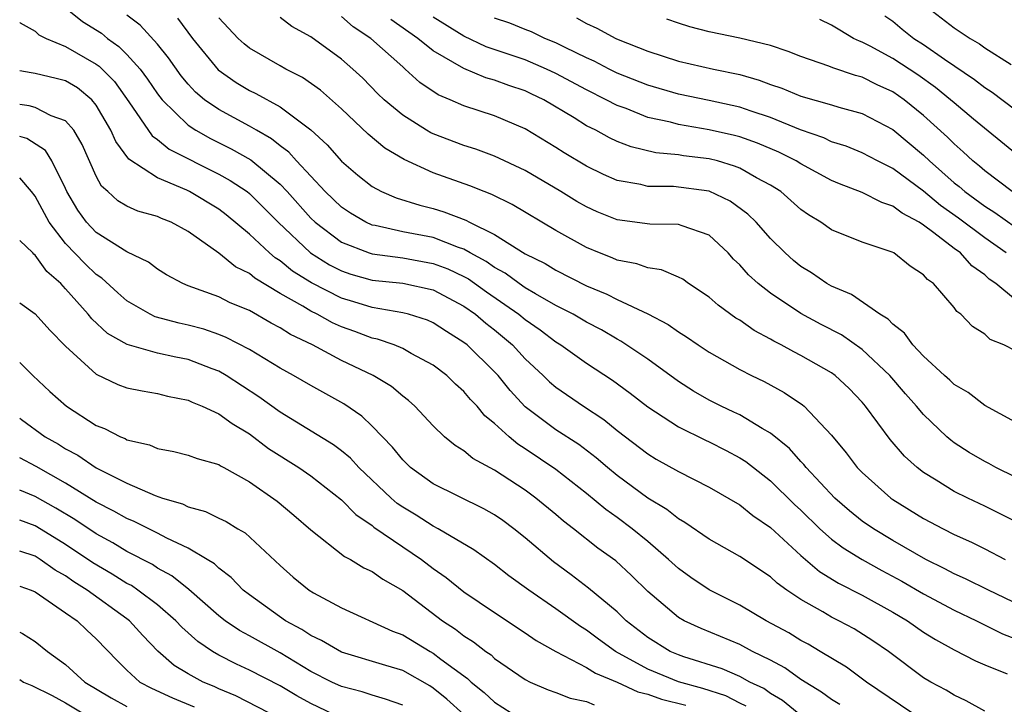
# Model space of a CAD drawing. Units: inches. Extents: x 2574000 to 2577000, y 1551000 to 1554000.
# Drawn here: x 2574000 to 2574064, y 1551628 to 1551672 of the extents above; entities that cross this region are included whole.
import ezdxf

# ---------------------------------------------------------------- set-up
doc = ezdxf.new("R2010")
doc.units = ezdxf.units.IN
doc.header["$MEASUREMENT"] = 0
doc.layers.add('LD25741551_2ft', color=43, linetype='Continuous')

msp = doc.modelspace()

# ---------------------------------------------------------------- linework, layer by layer
at = {"layer": 'LD25741551_2ft'}
for points, elevation in [([(2574002.99, 1551672.99), (2574004.109, 1551672.109), (2574005.331, 1551671.331), (2574005.731, 1551671), (2574006.476, 1551670.477), (2574007, 1551669.957), (2574007.865, 1551669), (2574008.349, 1551668.349), (2574009, 1551667.384), (2574009.298, 1551667), (2574011, 1551665.335), (2574011.504, 1551665), (2574012.456, 1551664.457), (2574013.803, 1551663.803), (2574015.081, 1551663.082), (2574017, 1551661.487), (2574017.457, 1551661), (2574019, 1551659.269), (2574019.282, 1551659), (2574021, 1551657.712), (2574022.802, 1551657), (2574023, 1551656.936), (2574025, 1551656.672), (2574027, 1551656.321), (2574027.952, 1551655.952), (2574029, 1551655.461), (2574029.301, 1551655.301), (2574030.462, 1551654.462), (2574032.577, 1551653), (2574033, 1551652.646), (2574033.975, 1551651.975), (2574035, 1551651.191), (2574035.319, 1551651), (2574037, 1551649.807), (2574038.701, 1551648.701), (2574039.852, 1551647.852), (2574041, 1551646.968), (2574043, 1551645.651), (2574044.773, 1551644.773), (2574045, 1551644.674), (2574046.111, 1551644.11), (2574047, 1551643.638), (2574047.393, 1551643.394), (2574049, 1551642.139), (2574050.585, 1551640.585), (2574051, 1551640.206), (2574052.241, 1551639), (2574053, 1551638.329), (2574053.754, 1551637.754), (2574054.988, 1551636.988), (2574056.276, 1551636.276), (2574057.582, 1551635.582), (2574059, 1551634.747), (2574061, 1551633.684), (2574062.468, 1551633), (2574064.152, 1551632.151), (2574065, 1551631.825)], 7470), ([(2574059.3, 1551673), (2574061, 1551671.691), (2574062.05, 1551671), (2574062.648, 1551670.648), (2574063, 1551670.392), (2574064.711, 1551669.289)], 7444), ([(2574000, 1551672.045), (2574000.021, 1551672.021), (2574001, 1551671.477), (2574001.241, 1551671.241), (2574001.739, 1551671), (2574003, 1551670.475), (2574005, 1551669.326), (2574005.192, 1551669.192), (2574006.184, 1551668.184), (2574007.132, 1551666.868), (2574008.649, 1551664.649), (2574009, 1551664.404), (2574009.768, 1551663.768), (2574013, 1551662.145), (2574013.735, 1551661.735), (2574014.851, 1551661), (2574015, 1551660.885), (2574016.869, 1551659), (2574018.978, 1551657), (2574020.226, 1551656.226), (2574021, 1551655.827), (2574021.616, 1551655.616), (2574023, 1551655.227), (2574025, 1551655.021), (2574027, 1551654.586), (2574029, 1551653.528), (2574029.754, 1551653), (2574030.418, 1551652.418), (2574031, 1551651.976), (2574032.166, 1551651), (2574033, 1551650.095), (2574034.174, 1551649), (2574034.591, 1551648.591), (2574035, 1551648.24), (2574036.799, 1551647), (2574038.133, 1551646.132), (2574039, 1551645.418), (2574041, 1551643.882), (2574041.548, 1551643.547), (2574043, 1551642.74), (2574045, 1551641.724), (2574047, 1551640.562), (2574047.858, 1551639.857), (2574049, 1551639.093), (2574051, 1551637.259), (2574052.211, 1551636.211), (2574053.446, 1551635.446), (2574055, 1551634.663), (2574057, 1551633.565), (2574057.95, 1551633), (2574059, 1551632.264), (2574059.775, 1551631.775), (2574061, 1551631.1), (2574062.39, 1551630.39), (2574063, 1551630.119), (2574064.468, 1551629.532)], 7472), ([(2574067, 1551633.183), (2574063.24, 1551635), (2574061.742, 1551635.742), (2574061, 1551636.065), (2574060.394, 1551636.395), (2574059.142, 1551637), (2574057, 1551638.241), (2574055.729, 1551639), (2574055, 1551639.507), (2574054.172, 1551640.172), (2574053.206, 1551641), (2574051.336, 1551643), (2574051.194, 1551643.193), (2574051, 1551643.387), (2574050.244, 1551644.244), (2574049, 1551645.243), (2574048.458, 1551645.542), (2574047, 1551646.43), (2574046.621, 1551646.621), (2574045.788, 1551647), (2574045, 1551647.397), (2574043.987, 1551647.987), (2574043, 1551648.607), (2574041, 1551650.063), (2574039.25, 1551651.25), (2574039, 1551651.372), (2574037.974, 1551651.974), (2574037, 1551652.481), (2574036.12, 1551653), (2574035, 1551653.579), (2574033.666, 1551654.334), (2574033, 1551654.733), (2574032.607, 1551655), (2574031.687, 1551655.687), (2574031, 1551656.052), (2574030.448, 1551656.447), (2574029.411, 1551657), (2574029, 1551657.238), (2574028.647, 1551657.353), (2574027, 1551658.007), (2574025, 1551658.386), (2574023.212, 1551658.788), (2574023, 1551658.821), (2574022.597, 1551659), (2574021.592, 1551659.592), (2574021, 1551659.981), (2574019.933, 1551661), (2574018.064, 1551663), (2574017.57, 1551663.57), (2574017, 1551663.984), (2574016.446, 1551664.446), (2574015.449, 1551665), (2574015, 1551665.268), (2574013, 1551666.349), (2574012.068, 1551667), (2574011.487, 1551667.487), (2574011, 1551668.009), (2574010.547, 1551668.547), (2574009.723, 1551669.723), (2574009, 1551670.615), (2574007.868, 1551671.868), (2574007, 1551672.524)], 7468), ([(2574010.311, 1551672.311), (2574011.271, 1551671), (2574012.949, 1551668.949), (2574014.128, 1551668.128), (2574015, 1551667.607), (2574015.409, 1551667.409), (2574017, 1551666.538), (2574019, 1551665.036), (2574020.063, 1551664.063), (2574021, 1551662.996), (2574022.081, 1551662.082), (2574023, 1551661.338), (2574023.616, 1551661), (2574024.586, 1551660.586), (2574026.115, 1551660.115), (2574027, 1551659.898), (2574027.691, 1551659.691), (2574029.132, 1551659.132), (2574029.372, 1551659), (2574031, 1551658.204), (2574033, 1551656.951), (2574034.3, 1551656.3), (2574035, 1551655.866), (2574037, 1551654.861), (2574038.319, 1551654.319), (2574039, 1551653.962), (2574041, 1551653.029), (2574042.341, 1551652.341), (2574043, 1551651.857), (2574043.527, 1551651.527), (2574044.278, 1551651), (2574045, 1551650.521), (2574047, 1551649.388), (2574047.765, 1551649), (2574048.603, 1551648.604), (2574049.901, 1551647.901), (2574051.096, 1551647.097), (2574051.21, 1551647), (2574053, 1551645.108), (2574053.955, 1551643.955), (2574054.673, 1551643), (2574055, 1551642.666), (2574056.864, 1551641), (2574057, 1551640.905), (2574059, 1551639.678), (2574060.282, 1551639), (2574061, 1551638.637), (2574062.127, 1551638.127), (2574063, 1551637.691), (2574064.325, 1551637)], 7466), ([(2574065, 1551639.473), (2574063, 1551640.477), (2574061.883, 1551641), (2574061, 1551641.436), (2574059.822, 1551642.177), (2574059, 1551642.673), (2574058.574, 1551643), (2574057.75, 1551643.75), (2574056.824, 1551644.824), (2574055.22, 1551647), (2574055, 1551647.259), (2574054.145, 1551648.145), (2574053.239, 1551649), (2574053, 1551649.174), (2574051, 1551650.307), (2574050.537, 1551650.537), (2574049.704, 1551651), (2574049.236, 1551651.235), (2574049, 1551651.382), (2574047.94, 1551651.94), (2574047, 1551652.603), (2574046.75, 1551652.75), (2574045.585, 1551653.585), (2574045, 1551654.123), (2574043.665, 1551655), (2574043.281, 1551655.281), (2574043, 1551655.428), (2574041.901, 1551655.901), (2574041, 1551656.022), (2574040.293, 1551656.293), (2574039, 1551656.535), (2574038.68, 1551656.681), (2574037.845, 1551657), (2574037, 1551657.347), (2574035, 1551658.463), (2574032.154, 1551660.154), (2574030.821, 1551660.821), (2574030.328, 1551661), (2574029.384, 1551661.384), (2574027, 1551662.223), (2574025.09, 1551663.09), (2574023.84, 1551663.84), (2574022.752, 1551664.752), (2574021, 1551666.403), (2574019.627, 1551667.627), (2574018.451, 1551668.451), (2574017.366, 1551669), (2574017, 1551669.208), (2574015, 1551670.368), (2574014.645, 1551670.645), (2574014.263, 1551671), (2574013, 1551672.338)], 7464), ([(2574065, 1551642.367), (2574063.714, 1551643), (2574063.264, 1551643.264), (2574063, 1551643.395), (2574061.987, 1551643.987), (2574061, 1551644.614), (2574060.777, 1551644.776), (2574060.529, 1551645), (2574059, 1551646.455), (2574058.544, 1551647), (2574057.815, 1551647.815), (2574056.8, 1551649), (2574055, 1551650.71), (2574053.648, 1551651.648), (2574052.326, 1551652.326), (2574051, 1551653.038), (2574049, 1551654.365), (2574048.195, 1551655), (2574047.572, 1551655.571), (2574047, 1551656.229), (2574046.604, 1551656.604), (2574046.246, 1551657), (2574045, 1551658.159), (2574043.236, 1551658.764), (2574043, 1551658.866), (2574041.13, 1551658.871), (2574039, 1551659.158), (2574037.69, 1551659.689), (2574037, 1551660.003), (2574036.365, 1551660.364), (2574035.334, 1551661), (2574033, 1551662.373), (2574031, 1551663.318), (2574029.772, 1551663.772), (2574029, 1551664.012), (2574027, 1551664.763), (2574026.838, 1551664.838), (2574026.565, 1551665), (2574025, 1551665.986), (2574023.795, 1551667), (2574023.385, 1551667.385), (2574022.393, 1551668.393), (2574021.748, 1551669), (2574021, 1551669.652), (2574019, 1551671.093), (2574017.768, 1551671.769), (2574017, 1551672.369)], 7462), ([(2574065, 1551645.968), (2574063, 1551647.05), (2574061.903, 1551647.903), (2574061, 1551648.418), (2574060.708, 1551648.708), (2574060.374, 1551649), (2574059, 1551650.271), (2574058.308, 1551651), (2574057.768, 1551651.768), (2574057, 1551652.345), (2574056.683, 1551652.683), (2574056.146, 1551653), (2574054.288, 1551654.288), (2574053, 1551654.821), (2574052.686, 1551655), (2574051.691, 1551655.691), (2574051, 1551656.114), (2574050.51, 1551656.511), (2574049.959, 1551657), (2574049, 1551657.948), (2574048.073, 1551659), (2574047.535, 1551659.536), (2574046.386, 1551660.386), (2574045, 1551661.04), (2574042.668, 1551661.332), (2574041, 1551661.344), (2574040.542, 1551661.458), (2574039, 1551661.727), (2574038.116, 1551662.115), (2574037, 1551662.652), (2574035.534, 1551663.534), (2574035, 1551663.878), (2574033, 1551665.092), (2574031, 1551665.944), (2574029, 1551666.602), (2574028.102, 1551667), (2574027.317, 1551667.317), (2574026.123, 1551668.123), (2574025.173, 1551669), (2574025, 1551669.136), (2574022.916, 1551671), (2574021.761, 1551671.761), (2574021, 1551672.417)], 7460), ([(2574065, 1551650.608), (2574064.238, 1551651), (2574063.359, 1551651.359), (2574063, 1551651.691), (2574062.198, 1551652.198), (2574061.43, 1551653), (2574061.176, 1551653.176), (2574061, 1551653.432), (2574059.647, 1551655), (2574059.265, 1551655.265), (2574059, 1551655.581), (2574058.136, 1551656.136), (2574057.058, 1551657), (2574056.945, 1551657.055), (2574055, 1551657.696), (2574053, 1551658.508), (2574052.3, 1551659), (2574051.488, 1551659.487), (2574051, 1551659.837), (2574049.677, 1551661), (2574049, 1551661.429), (2574048.093, 1551661.907), (2574047, 1551662.533), (2574046.671, 1551662.671), (2574045.547, 1551663), (2574045, 1551663.144), (2574043.342, 1551663.341), (2574043, 1551663.4), (2574041.533, 1551663.533), (2574039.916, 1551663.916), (2574039, 1551664.276), (2574038.504, 1551664.504), (2574037.6, 1551665), (2574037, 1551665.3), (2574036.193, 1551665.807), (2574034.204, 1551667), (2574033.389, 1551667.389), (2574033, 1551667.571), (2574031.927, 1551667.927), (2574031, 1551668.265), (2574030.423, 1551668.423), (2574029, 1551669.027), (2574027, 1551670.186), (2574025.997, 1551671), (2574024.232, 1551672.232)], 7458), ([(2574065, 1551653.938), (2574063.718, 1551655), (2574063.295, 1551655.295), (2574063, 1551655.571), (2574062.16, 1551656.16), (2574061.405, 1551657), (2574061, 1551657.295), (2574059.681, 1551658.318), (2574059, 1551658.815), (2574058.718, 1551659), (2574057.597, 1551659.597), (2574057, 1551660.062), (2574056.281, 1551660.281), (2574055, 1551660.95), (2574053.508, 1551661.508), (2574053, 1551661.725), (2574051, 1551662.806), (2574050.687, 1551663), (2574049.565, 1551663.565), (2574048.155, 1551664.154), (2574047, 1551664.565), (2574046.657, 1551664.657), (2574045, 1551665.043), (2574043, 1551665.381), (2574042.477, 1551665.522), (2574041, 1551665.845), (2574039.585, 1551666.415), (2574039, 1551666.621), (2574038.292, 1551667), (2574037, 1551667.637), (2574035, 1551668.715), (2574034.396, 1551669), (2574033, 1551669.598), (2574030.457, 1551670.457), (2574029, 1551671.137), (2574027, 1551672.391)], 7456), ([(2574064.387, 1551657), (2574063, 1551657.986), (2574061.272, 1551659.272), (2574060.104, 1551660.104), (2574059, 1551661.04), (2574057, 1551662.503), (2574055.986, 1551663), (2574055, 1551663.527), (2574053.959, 1551663.959), (2574053, 1551664.257), (2574052.501, 1551664.501), (2574050.964, 1551665.037), (2574049, 1551665.838), (2574047.749, 1551666.251), (2574047, 1551666.516), (2574045, 1551666.955), (2574043, 1551667.359), (2574041, 1551667.939), (2574039, 1551668.739), (2574038.47, 1551669), (2574037.509, 1551669.509), (2574037, 1551669.727), (2574035.602, 1551670.398), (2574035, 1551670.705), (2574034.278, 1551671), (2574033.416, 1551671.416), (2574033, 1551671.587), (2574031.987, 1551671.987), (2574031, 1551672.328)], 7454), ([(2574036.343, 1551672.343), (2574037, 1551671.969), (2574037.668, 1551671.668), (2574038.906, 1551671), (2574039.075, 1551670.925), (2574041, 1551670.164), (2574043, 1551669.519), (2574045.293, 1551669), (2574047, 1551668.641), (2574048.273, 1551668.273), (2574049, 1551667.995), (2574049.746, 1551667.746), (2574051, 1551667.227), (2574053, 1551666.671), (2574053.478, 1551666.522), (2574055, 1551666.107), (2574057, 1551665.057), (2574059, 1551663.382), (2574059.395, 1551663), (2574061, 1551661.582), (2574061.325, 1551661.326), (2574061.69, 1551661), (2574063, 1551660.047), (2574063.648, 1551659.648), (2574065, 1551658.672)], 7452), ([(2574064.782, 1551661), (2574063, 1551662.349), (2574062.656, 1551662.656), (2574062.22, 1551663), (2574061.596, 1551663.596), (2574061, 1551664.112), (2574060.56, 1551664.56), (2574059, 1551665.972), (2574057.745, 1551667), (2574057, 1551667.516), (2574055.973, 1551667.973), (2574055, 1551668.463), (2574054.567, 1551668.567), (2574053.072, 1551669.072), (2574052.819, 1551669.181), (2574051, 1551669.811), (2574050.154, 1551670.154), (2574049, 1551670.528), (2574047.019, 1551671.019), (2574045, 1551671.432), (2574043.746, 1551671.746), (2574043, 1551671.983), (2574042.247, 1551672.247)], 7450), ([(2574065, 1551663.483), (2574062.264, 1551665.736), (2574061, 1551666.784), (2574060.76, 1551667), (2574059.792, 1551667.791), (2574058.621, 1551668.621), (2574057, 1551669.683), (2574055.513, 1551670.487), (2574055, 1551670.751), (2574054.812, 1551670.811), (2574054.439, 1551671), (2574053.527, 1551671.527), (2574053, 1551671.861), (2574052.225, 1551672.225)], 7448), ([(2574056.481, 1551672.481), (2574057, 1551672.117), (2574057.603, 1551671.603), (2574058.369, 1551671), (2574059, 1551670.592), (2574060.362, 1551669.638), (2574062.323, 1551668.323), (2574063, 1551667.798), (2574063.49, 1551667.49), (2574065, 1551666.339)], 7446), ([(2574063, 1551627.096), (2574061.78, 1551627.78), (2574061, 1551628.137), (2574060.469, 1551628.469), (2574059.474, 1551629), (2574059, 1551629.286), (2574056.717, 1551631), (2574055.697, 1551631.697), (2574054.464, 1551632.464), (2574053.463, 1551633), (2574053, 1551633.231), (2574052.421, 1551633.579), (2574051, 1551634.38), (2574050.07, 1551635), (2574049.446, 1551635.446), (2574049, 1551635.86), (2574047, 1551637.195), (2574045, 1551638.317), (2574043.416, 1551639.417), (2574043, 1551639.641), (2574042.252, 1551640.252), (2574041, 1551640.994), (2574039, 1551642.476), (2574038.362, 1551643), (2574037.637, 1551643.637), (2574036.492, 1551644.492), (2574035, 1551645.466), (2574033, 1551646.967), (2574032.016, 1551648.017), (2574031.223, 1551649), (2574031, 1551649.242), (2574029.201, 1551651), (2574029, 1551651.163), (2574027.87, 1551651.87), (2574027, 1551652.444), (2574026.616, 1551652.616), (2574025.387, 1551653), (2574025, 1551653.1), (2574023, 1551653.434), (2574021.811, 1551653.811), (2574021, 1551654.048), (2574019.046, 1551655.046), (2574017.816, 1551655.816), (2574017, 1551656.478), (2574016.675, 1551656.675), (2574016.298, 1551657), (2574015, 1551658.235), (2574013.488, 1551659.488), (2574013, 1551659.853), (2574011.089, 1551661), (2574010.912, 1551661.088), (2574009, 1551661.901), (2574007.117, 1551663.117), (2574006.271, 1551664.271), (2574005.955, 1551665), (2574005, 1551666.642), (2574004.706, 1551667), (2574003.77, 1551667.77), (2574003, 1551668.22), (2574002.387, 1551668.387), (2574001, 1551668.706), (2574000.744, 1551668.744), (2574000, 1551668.889)], 7474), ([(2574058.245, 1551627), (2574055.274, 1551629), (2574053.965, 1551629.965), (2574052.262, 1551631), (2574051.466, 1551631.466), (2574051, 1551631.716), (2574050.204, 1551632.204), (2574048.738, 1551633), (2574047, 1551634.02), (2574045, 1551635.015), (2574043.816, 1551635.815), (2574043, 1551636.402), (2574042.36, 1551637), (2574041, 1551638.162), (2574039.988, 1551639), (2574039, 1551639.733), (2574038.253, 1551640.253), (2574037, 1551641.301), (2574035, 1551642.873), (2574033, 1551644.227), (2574032.522, 1551644.522), (2574031.945, 1551645), (2574031, 1551645.875), (2574030.372, 1551646.372), (2574029.855, 1551647), (2574029.432, 1551647.432), (2574029, 1551647.948), (2574028.443, 1551648.443), (2574027.877, 1551649), (2574027, 1551649.671), (2574025.551, 1551650.449), (2574025, 1551650.767), (2574024.434, 1551651), (2574023.365, 1551651.364), (2574023, 1551651.435), (2574021.872, 1551651.872), (2574021, 1551652.18), (2574020.43, 1551652.43), (2574019.419, 1551653), (2574019, 1551653.202), (2574018.476, 1551653.524), (2574017, 1551654.354), (2574015.352, 1551655.352), (2574015, 1551655.654), (2574014.098, 1551656.098), (2574013, 1551656.99), (2574011, 1551658.397), (2574009.891, 1551659), (2574009.253, 1551659.253), (2574009, 1551659.371), (2574007.721, 1551659.721), (2574007, 1551660.048), (2574006.406, 1551660.406), (2574005.764, 1551661), (2574005.351, 1551661.351), (2574005, 1551662.002), (2574004.073, 1551664.073), (2574003.528, 1551665), (2574003, 1551665.615), (2574002.05, 1551665.951), (2574001, 1551666.494), (2574000.608, 1551666.608), (2574000, 1551666.686)], 7476), ([(2574053.528, 1551627.527), (2574053, 1551627.854), (2574052.345, 1551628.345), (2574051, 1551629.171), (2574049.936, 1551629.936), (2574049, 1551630.432), (2574047.844, 1551631), (2574047, 1551631.444), (2574044.485, 1551632.485), (2574043.372, 1551633), (2574043, 1551633.213), (2574041, 1551634.899), (2574039.946, 1551635.946), (2574038.907, 1551636.906), (2574037.746, 1551637.746), (2574036.156, 1551639), (2574035.496, 1551639.496), (2574035, 1551639.926), (2574033.7, 1551641), (2574033, 1551641.514), (2574031, 1551642.818), (2574029.587, 1551643.587), (2574029, 1551644.083), (2574028.429, 1551644.429), (2574027.741, 1551645), (2574027, 1551645.719), (2574025.804, 1551647), (2574025.379, 1551647.379), (2574025, 1551647.663), (2574024.276, 1551648.276), (2574023.072, 1551649), (2574021, 1551649.987), (2574019.111, 1551651), (2574017.673, 1551651.673), (2574017, 1551652.114), (2574016.423, 1551652.422), (2574015, 1551653.234), (2574013.747, 1551653.747), (2574013, 1551654.135), (2574011, 1551654.86), (2574010.651, 1551655), (2574009.578, 1551655.579), (2574009, 1551655.938), (2574008.404, 1551656.404), (2574007, 1551657.069), (2574005, 1551658.331), (2574004.363, 1551659), (2574003.794, 1551659.794), (2574003.088, 1551661), (2574003, 1551661.202), (2574002.101, 1551663), (2574001.676, 1551663.676), (2574000.459, 1551664.459), (2574000, 1551664.59)], 7478), ([(2574051, 1551626.817), (2574049.802, 1551627.802), (2574049, 1551628.264), (2574048.582, 1551628.582), (2574047.669, 1551629), (2574047, 1551629.366), (2574045.865, 1551629.864), (2574043.353, 1551630.648), (2574043, 1551630.766), (2574042.458, 1551631), (2574041, 1551631.911), (2574039.595, 1551633), (2574039, 1551633.577), (2574037.136, 1551635.136), (2574036, 1551636), (2574034.846, 1551636.846), (2574033, 1551638.404), (2574032.248, 1551639), (2574031.533, 1551639.533), (2574031, 1551639.902), (2574030.305, 1551640.305), (2574027, 1551641.928), (2574025.513, 1551643), (2574025, 1551643.493), (2574024.334, 1551644.334), (2574023, 1551645.699), (2574022.34, 1551646.34), (2574021.155, 1551647.155), (2574019, 1551648.345), (2574017.868, 1551649), (2574017, 1551649.474), (2574015, 1551650.702), (2574013.487, 1551651.487), (2574013, 1551651.682), (2574012.017, 1551652.017), (2574011, 1551652.282), (2574010.409, 1551652.408), (2574008.836, 1551652.836), (2574008.51, 1551653), (2574007, 1551653.872), (2574006.397, 1551654.397), (2574005.363, 1551655.363), (2574005, 1551655.597), (2574004.279, 1551656.279), (2574003, 1551657.626), (2574001.933, 1551659), (2574001, 1551660.696), (2574000.762, 1551661), (2574000, 1551661.904)], 7480), ([(2574047.431, 1551627.431), (2574047, 1551627.628), (2574046.103, 1551628.103), (2574044.583, 1551628.584), (2574043, 1551629.005), (2574041, 1551629.848), (2574038.891, 1551631), (2574037.791, 1551631.792), (2574037, 1551632.388), (2574036.616, 1551632.616), (2574035, 1551633.776), (2574033.227, 1551635), (2574031.939, 1551635.939), (2574031, 1551636.662), (2574029.638, 1551637.638), (2574027.324, 1551639), (2574027, 1551639.165), (2574025.882, 1551639.882), (2574025, 1551640.413), (2574024.65, 1551640.65), (2574024.249, 1551641), (2574022.146, 1551643), (2574021.598, 1551643.599), (2574021, 1551644.091), (2574020.482, 1551644.482), (2574017, 1551646.603), (2574015.609, 1551647.609), (2574013.486, 1551649), (2574013, 1551649.279), (2574012.568, 1551649.432), (2574011, 1551650.038), (2574010.194, 1551650.194), (2574009, 1551650.468), (2574007.017, 1551651.017), (2574005.739, 1551651.739), (2574004.703, 1551652.703), (2574004.466, 1551653), (2574003, 1551654.654), (2574002.675, 1551655), (2574001.782, 1551655.782), (2574001, 1551656.858), (2574000.918, 1551656.918), (2574000.854, 1551657), (2574000, 1551657.818)], 7482), ([(2574000, 1551653.743), (2574001, 1551653.019), (2574001.963, 1551651.963), (2574003, 1551650.907), (2574005, 1551649.093), (2574006.417, 1551648.417), (2574007, 1551648.199), (2574007.992, 1551647.992), (2574009, 1551647.829), (2574009.659, 1551647.659), (2574011, 1551647.397), (2574011.267, 1551647.267), (2574011.915, 1551647), (2574013, 1551646.5), (2574013.863, 1551645.863), (2574015, 1551645.191), (2574016.25, 1551644.25), (2574018.222, 1551643), (2574019, 1551642.451), (2574021, 1551640.895), (2574021.937, 1551639.937), (2574023, 1551639.212), (2574023.113, 1551639.113), (2574025, 1551637.825), (2574026.239, 1551637), (2574027, 1551636.42), (2574027.832, 1551635.832), (2574029, 1551634.896), (2574031, 1551633.546), (2574033, 1551632.222), (2574033.717, 1551631.717), (2574035, 1551630.987), (2574037, 1551629.948), (2574037.577, 1551629.577), (2574039, 1551628.995), (2574040.361, 1551628.361), (2574041, 1551628.205), (2574041.89, 1551627.89), (2574043.485, 1551627.485)], 7484), ([(2574000, 1551649.859), (2574000.867, 1551649), (2574001.963, 1551647.963), (2574003.053, 1551647), (2574005, 1551645.749), (2574005.544, 1551645.544), (2574006.59, 1551645), (2574006.885, 1551644.885), (2574007, 1551644.814), (2574008.477, 1551644.477), (2574009, 1551644.244), (2574010.055, 1551644.054), (2574011, 1551643.813), (2574011.578, 1551643.578), (2574013, 1551643.188), (2574013.109, 1551643.109), (2574013.328, 1551643), (2574015, 1551642.073), (2574016.809, 1551640.809), (2574017.898, 1551639.898), (2574019, 1551638.938), (2574021.199, 1551637.199), (2574021.588, 1551637), (2574022.454, 1551636.455), (2574023, 1551636.205), (2574023.705, 1551635.706), (2574025, 1551634.968), (2574027.608, 1551633), (2574028.453, 1551632.453), (2574029, 1551632.026), (2574029.631, 1551631.631), (2574030.424, 1551631), (2574030.766, 1551630.766), (2574031, 1551630.54), (2574033, 1551629.166), (2574033.331, 1551629), (2574034.487, 1551628.487), (2574035, 1551628.312), (2574035.939, 1551627.939), (2574037, 1551627.739), (2574037.508, 1551627.508)], 7486), ([(2574000, 1551646.211), (2574000.121, 1551646.121), (2574001.669, 1551645), (2574002.523, 1551644.523), (2574003, 1551644.22), (2574003.803, 1551643.803), (2574005, 1551642.979), (2574007, 1551641.972), (2574008.833, 1551641.167), (2574009.315, 1551641), (2574010.626, 1551640.626), (2574011, 1551640.442), (2574012.133, 1551640.133), (2574013, 1551639.693), (2574013.473, 1551639.473), (2574014.236, 1551639), (2574014.727, 1551638.727), (2574017, 1551636.612), (2574017.854, 1551635.854), (2574018.886, 1551635), (2574019.179, 1551634.821), (2574021, 1551633.836), (2574024.325, 1551632.324), (2574025, 1551632.075), (2574026.793, 1551631), (2574027, 1551630.89), (2574027.497, 1551630.503), (2574029.227, 1551629.227), (2574029.463, 1551629), (2574030.32, 1551628.32), (2574031, 1551627.692), (2574032.09, 1551627)], 7488), ([(2574029, 1551626.883), (2574027.888, 1551627.888), (2574027, 1551628.611), (2574026.762, 1551628.762), (2574025, 1551629.747), (2574023.909, 1551630.091), (2574021, 1551630.946), (2574019.711, 1551631.711), (2574019, 1551632.037), (2574018.426, 1551632.426), (2574017.359, 1551633), (2574015, 1551634.683), (2574014.596, 1551635), (2574013.814, 1551635.815), (2574013, 1551636.427), (2574012.711, 1551636.711), (2574012.247, 1551637), (2574011, 1551637.746), (2574009.604, 1551638.396), (2574009, 1551638.72), (2574007.477, 1551639.477), (2574007, 1551639.662), (2574006.155, 1551640.155), (2574005, 1551640.742), (2574003, 1551641.987), (2574001.071, 1551643.071), (2574000, 1551643.622)], 7490), ([(2574025, 1551627.493), (2574023.889, 1551627.888), (2574023, 1551628.148), (2574022.358, 1551628.358), (2574021, 1551628.703), (2574020.373, 1551629), (2574019, 1551629.698), (2574017, 1551630.906), (2574015, 1551632.015), (2574014.355, 1551632.355), (2574013.409, 1551633), (2574013, 1551633.321), (2574011.031, 1551635.031), (2574009.932, 1551635.932), (2574009, 1551636.441), (2574008.667, 1551636.667), (2574007, 1551637.527), (2574006.082, 1551638.082), (2574005, 1551638.664), (2574003.601, 1551639.601), (2574002.355, 1551640.355), (2574001, 1551641.112), (2574000, 1551641.525)], 7492), ([(2574021, 1551626.641), (2574019, 1551627.594), (2574018.093, 1551628.093), (2574017, 1551628.75), (2574015, 1551629.777), (2574014.157, 1551630.157), (2574013, 1551630.756), (2574012.59, 1551631), (2574011.636, 1551631.636), (2574010.576, 1551632.576), (2574010.187, 1551633), (2574009, 1551634.028), (2574007.721, 1551635), (2574007.291, 1551635.291), (2574007, 1551635.44), (2574006.043, 1551636.043), (2574004.782, 1551636.782), (2574003, 1551637.977), (2574001.129, 1551639.129), (2574001, 1551639.201), (2574000, 1551639.569)], 7494), ([(2574016.274, 1551627), (2574014.103, 1551628.103), (2574013, 1551628.552), (2574012.7, 1551628.7), (2574011.974, 1551629), (2574011, 1551629.541), (2574010.087, 1551630.087), (2574009.02, 1551631.021), (2574008.03, 1551632.03), (2574007.168, 1551633), (2574007, 1551633.131), (2574004.412, 1551635), (2574003.544, 1551635.544), (2574003, 1551635.929), (2574002.311, 1551636.311), (2574001.339, 1551637), (2574001, 1551637.207), (2574000, 1551637.551)], 7496), ([(2574000, 1551635.256), (2574000.747, 1551635), (2574001, 1551634.889), (2574003, 1551633.526), (2574003.744, 1551633), (2574004.376, 1551632.376), (2574005, 1551631.81), (2574006.376, 1551630.376), (2574007, 1551629.77), (2574007.852, 1551629), (2574008.595, 1551628.595), (2574009.97, 1551627.97), (2574011.384, 1551627.384)], 7498), ([(2574000, 1551632.258), (2574000.176, 1551632.176), (2574001, 1551631.655), (2574001.825, 1551631), (2574003, 1551630.155), (2574004.257, 1551629), (2574005.976, 1551627.977), (2574007, 1551627.407)], 7500), ([(2574000, 1551629.16), (2574000.248, 1551629), (2574000.782, 1551628.781), (2574002.124, 1551628.124), (2574003, 1551627.644), (2574004.085, 1551627)], 7502)]:
    msp.add_lwpolyline(points, dxfattribs=dict(at, elevation=elevation))

doc.saveas('drawing.dxf')
